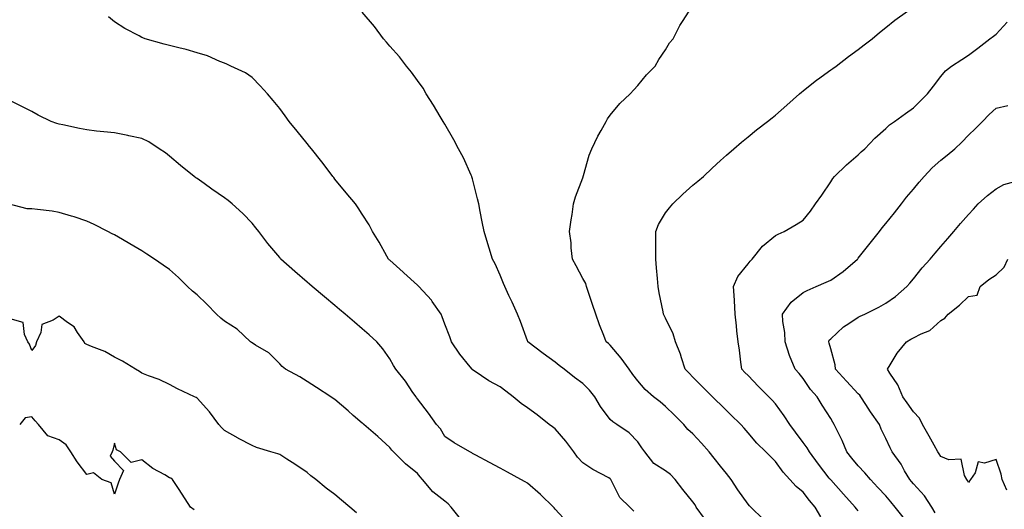
# Model space of a CAD drawing. Units: inches. Extents: x 989603 to 992243, y 7255658 to 7258298.
# Drawn here: x 989784 to 990141, y 7255841 to 7256019 of the extents above; entities that cross this region are included whole.
import ezdxf

# ---------------------------------------------------------------- set-up
doc = ezdxf.new("R2010")
doc.units = ezdxf.units.IN
doc.header["$MEASUREMENT"] = 0
doc.layers.add('Contour_98967255', color=7, linetype='Continuous', true_color=0x886f68)

msp = doc.modelspace()

# ---------------------------------------------------------------- linework, layer by layer
at = {"layer": 'Contour_98967255'}
for points in [[(990032.26, 7255837.71, 3134), (990029.27, 7255841.92, 3134), (990028.82, 7255842.69, 3134), (990028.05, 7255843.82, 3134), (990024.42, 7255848.29, 3134), (990021.65, 7255851.92, 3134), (990019.85, 7255853.72, 3134), (990018.05, 7255855.05, 3134), (990013.86, 7255857.73, 3134), (990010.53, 7255861.92, 3134), (990009.54, 7255863.41, 3134), (990008.05, 7255865.56, 3134), (990004.93, 7255868.8, 3134), (990000.38, 7255871.92, 3134), (989998.92, 7255872.79, 3134), (989998.05, 7255873.66, 3134), (989994.51, 7255878.38, 3134), (989992.4, 7255881.92, 3134), (989990.52, 7255884.39, 3134), (989988.05, 7255886.81, 3134), (989985.02, 7255888.89, 3134), (989981.26, 7255891.92, 3134), (989979.48, 7255893.35, 3134), (989978.05, 7255894.45, 3134), (989973.73, 7255897.6, 3134), (989968.17, 7255901.92, 3134), (989968.14, 7255902.01, 3134), (989968.05, 7255902.24, 3134), (989965.43, 7255909.3, 3134), (989964.38, 7255911.92, 3134), (989962.39, 7255916.26, 3134), (989961.25, 7255918.72, 3134), (989959.79, 7255921.92, 3134), (989959.24, 7255923.11, 3134), (989958.05, 7255926.03, 3134), (989956.28, 7255930.15, 3134), (989955.3, 7255931.92, 3134), (989954.09, 7255935.88, 3134), (989953.61, 7255937.48, 3134), (989952.22, 7255941.92, 3134), (989951.59, 7255945.46, 3134), (989950.81, 7255949.16, 3134), (989950.29, 7255951.92, 3134), (989949.89, 7255953.76, 3134), (989948.05, 7255961.08, 3134), (989947.85, 7255961.72, 3134), (989947.79, 7255961.92, 3134), (989947.54, 7255962.43, 3134), (989944.75, 7255968.62, 3134), (989942.98, 7255971.92, 3134), (989941.31, 7255975.18, 3134), (989938.05, 7255980.86, 3134), (989937.36, 7255981.92, 3134), (989936.28, 7255983.69, 3134), (989933.88, 7255987.75, 3134), (989931.19, 7255991.92, 3134), (989930.1, 7255993.97, 3134), (989928.05, 7255996.77, 3134), (989925.91, 7255999.78, 3134), (989924.08, 7256001.92, 3134), (989921.49, 7256005.36, 3134), (989918.05, 7256009.17, 3134), (989916.84, 7256010.71, 3134), (989915.77, 7256011.92, 3134), (989912.51, 7256016.38, 3134), (989908.05, 7256021.55, 3134)], [(990053.59, 7255837.46, 3133), (990049.09, 7255841.92, 3133), (990048.52, 7255842.39, 3133), (990048.05, 7255842.91, 3133), (990044.34, 7255848.21, 3133), (990041.98, 7255851.92, 3133), (990040.21, 7255854.08, 3133), (990038.05, 7255856.75, 3133), (990035.76, 7255859.63, 3133), (990033.94, 7255861.92, 3133), (990031.19, 7255865.06, 3133), (990028.05, 7255868.45, 3133), (990026.2, 7255870.07, 3133), (990024.73, 7255871.92, 3133), (990021.34, 7255875.21, 3133), (990018.05, 7255878.43, 3133), (990016.19, 7255880.06, 3133), (990013.71, 7255881.92, 3133), (990010.76, 7255884.63, 3133), (990008.05, 7255887.74, 3133), (990006.2, 7255890.07, 3133), (990004.89, 7255891.92, 3133), (990002.03, 7255895.9, 3133), (989998.05, 7255900.64, 3133), (989997.4, 7255901.27, 3133), (989996.6, 7255901.92, 3133), (989995.73, 7255904.24, 3133), (989994.19, 7255908.06, 3133), (989992.82, 7255911.92, 3133), (989991.59, 7255915.46, 3133), (989990.17, 7255919.8, 3133), (989989.46, 7255921.92, 3133), (989989.16, 7255923.03, 3133), (989988.05, 7255924.91, 3133), (989985.61, 7255929.48, 3133), (989984.37, 7255931.92, 3133), (989983.91, 7255936.06, 3133), (989983.91, 7255937.78, 3133), (989983.3, 7255941.92, 3133), (989983.85, 7255946.12, 3133), (989984.21, 7255948.08, 3133), (989984.75, 7255951.92, 3133), (989985.47, 7255954.5, 3133), (989988.05, 7255961.39, 3133), (989988.19, 7255961.78, 3133), (989988.24, 7255961.92, 3133), (989988.33, 7255962.2, 3133), (989990.38, 7255969.59, 3133), (989991.38, 7255971.92, 3133), (989993.49, 7255976.48, 3133), (989994.71, 7255978.58, 3133), (989996.52, 7255981.92, 3133), (989997.09, 7255982.88, 3133), (989998.05, 7255984.21, 3133), (990001.56, 7255988.41, 3133), (990005.23, 7255991.92, 3133), (990006.56, 7255993.41, 3133), (990008.05, 7255994.92, 3133), (990011.15, 7255998.82, 3133), (990014.4, 7256001.92, 3133), (990015.62, 7256004.35, 3133), (990018.05, 7256007.86, 3133), (990019.57, 7256010.4, 3133), (990020.83, 7256011.92, 3133), (990023.3, 7256016.67, 3133), (990024.28, 7256018.15, 3133), (990026.62, 7256021.92, 3133)], [(990074.51, 7255838.38, 3132), (990072.36, 7255841.92, 3132), (990070.4, 7255844.27, 3132), (990068.05, 7255847.28, 3132), (990065.54, 7255849.41, 3132), (990063.25, 7255851.92, 3132), (990060.76, 7255854.63, 3132), (990058.05, 7255858.44, 3132), (990056.29, 7255860.16, 3132), (990054.56, 7255861.92, 3132), (990051.23, 7255865.1, 3132), (990048.05, 7255868.87, 3132), (990046.68, 7255870.55, 3132), (990045.49, 7255871.92, 3132), (990041.69, 7255875.56, 3132), (990038.05, 7255879.09, 3132), (990036.61, 7255880.48, 3132), (990035.14, 7255881.92, 3132), (990031.61, 7255885.48, 3132), (990028.05, 7255889.1, 3132), (990026.64, 7255890.51, 3132), (990025.27, 7255891.92, 3132), (990023.9, 7255896.07, 3132), (990023.54, 7255897.41, 3132), (990021.75, 7255901.92, 3132), (990020.87, 7255904.74, 3132), (990018.05, 7255910.46, 3132), (990017.58, 7255911.45, 3132), (990017.35, 7255911.92, 3132), (990017.2, 7255912.77, 3132), (990015.76, 7255919.63, 3132), (990015.37, 7255921.92, 3132), (990015.15, 7255924.82, 3132), (990014.83, 7255928.7, 3132), (990014.58, 7255931.92, 3132), (990014.55, 7255935.42, 3132), (990014.57, 7255938.44, 3132), (990014.55, 7255941.92, 3132), (990015.55, 7255944.42, 3132), (990018.05, 7255948.76, 3132), (990019.49, 7255950.48, 3132), (990020.78, 7255951.92, 3132), (990024.44, 7255955.53, 3132), (990028.05, 7255958.8, 3132), (990029.78, 7255960.19, 3132), (990031.94, 7255961.92, 3132), (990035.08, 7255964.89, 3132), (990038.05, 7255967.69, 3132), (990040.28, 7255969.69, 3132), (990042.94, 7255971.92, 3132), (990045.67, 7255974.3, 3132), (990048.05, 7255976.26, 3132), (990051.15, 7255978.82, 3132), (990055.16, 7255981.92, 3132), (990056.8, 7255983.17, 3132), (990058.05, 7255984.11, 3132), (990062.14, 7255987.83, 3132), (990066.75, 7255991.92, 3132), (990067.43, 7255992.54, 3132), (990068.05, 7255992.98, 3132), (990073.02, 7255996.95, 3132), (990073.25, 7255997.12, 3132), (990078.05, 7256000.58, 3132), (990078.83, 7256001.14, 3132), (990080.02, 7256001.92, 3132), (990084.55, 7256005.42, 3132), (990088.05, 7256007.96, 3132), (990090.25, 7256009.72, 3132), (990093.06, 7256011.92, 3132), (990095.76, 7256014.21, 3132), (990098.05, 7256015.94, 3132), (990101.3, 7256018.67, 3132), (990105.91, 7256021.92, 3132)], [(990006.58, 7255840.45, 3135), (990005.1, 7255841.92, 3135), (990001.53, 7255845.4, 3135), (989998.51, 7255851.46, 3135), (989998.24, 7255851.92, 3135), (989998.17, 7255852.04, 3135), (989998.05, 7255852.16, 3135), (989997.48, 7255852.49, 3135), (989991.68, 7255855.55, 3135), (989988.05, 7255857.93, 3135), (989986.17, 7255860.05, 3135), (989984.76, 7255861.92, 3135), (989981.94, 7255865.81, 3135), (989978.05, 7255870.29, 3135), (989977.12, 7255870.99, 3135), (989975.91, 7255871.92, 3135), (989971.46, 7255875.33, 3135), (989968.05, 7255877.93, 3135), (989965.67, 7255879.54, 3135), (989962.82, 7255881.92, 3135), (989960.11, 7255883.98, 3135), (989958.05, 7255885.56, 3135), (989953.91, 7255887.78, 3135), (989948.59, 7255891.38, 3135), (989948.05, 7255891.72, 3135), (989947.95, 7255891.82, 3135), (989947.86, 7255891.92, 3135), (989947.16, 7255892.81, 3135), (989943.5, 7255897.37, 3135), (989940.4, 7255901.92, 3135), (989939.77, 7255903.64, 3135), (989938.05, 7255908.25, 3135), (989937.05, 7255910.92, 3135), (989936.68, 7255911.92, 3135), (989933.39, 7255916.58, 3135), (989933.12, 7255916.99, 3135), (989928.52, 7255921.92, 3135), (989928.3, 7255922.17, 3135), (989928.05, 7255922.44, 3135), (989923.06, 7255926.93, 3135), (989922.85, 7255927.12, 3135), (989918.05, 7255931.47, 3135), (989917.82, 7255931.69, 3135), (989917.56, 7255931.92, 3135), (989916.93, 7255933.04, 3135), (989914.2, 7255938.07, 3135), (989911.8, 7255941.92, 3135), (989910.48, 7255944.35, 3135), (989908.05, 7255948.22, 3135), (989906.6, 7255950.47, 3135), (989905.52, 7255951.92, 3135), (989902.14, 7255956.01, 3135), (989898.05, 7255960.98, 3135), (989897.66, 7255961.53, 3135), (989897.38, 7255961.92, 3135), (989895.33, 7255964.64, 3135), (989893.38, 7255967.25, 3135), (989889.58, 7255971.92, 3135), (989888.91, 7255972.78, 3135), (989888.05, 7255973.83, 3135), (989884.46, 7255978.33, 3135), (989881.51, 7255981.92, 3135), (989880.03, 7255983.9, 3135), (989878.05, 7255986.61, 3135), (989875.66, 7255989.53, 3135), (989873.64, 7255991.92, 3135), (989870.93, 7255994.8, 3135), (989868.05, 7255997.79, 3135), (989865.65, 7255999.52, 3135), (989860.35, 7256001.92, 3135), (989858.83, 7256002.7, 3135), (989858.05, 7256003.02, 3135), (989856.3, 7256003.67, 3135), (989851.82, 7256005.69, 3135), (989848.05, 7256006.75, 3135), (989844.07, 7256007.94, 3135), (989841.4, 7256008.57, 3135), (989838.05, 7256009.48, 3135), (989836.11, 7256009.98, 3135), (989829.18, 7256011.92, 3135), (989828.38, 7256012.25, 3135), (989828.05, 7256012.36, 3135), (989827.06, 7256012.91, 3135), (989821.8, 7256015.67, 3135), (989818.05, 7256018.07, 3135), (989815.96, 7256019.83, 3135)], [(990088.05, 7255840.51, 3131), (990087.4, 7255841.27, 3131), (990086.91, 7255841.92, 3131), (990082.68, 7255846.55, 3131), (990078.05, 7255851.77, 3131), (990077.98, 7255851.85, 3131), (990077.93, 7255851.92, 3131), (990077.54, 7255852.43, 3131), (990073.66, 7255857.53, 3131), (990070.32, 7255861.92, 3131), (990069.5, 7255863.37, 3131), (990068.05, 7255865.29, 3131), (990065.24, 7255869.11, 3131), (990063.16, 7255871.92, 3131), (990061.21, 7255875.08, 3131), (990058.05, 7255879.39, 3131), (990056.85, 7255880.72, 3131), (990055.65, 7255881.92, 3131), (990051.8, 7255885.67, 3131), (990048.05, 7255889.67, 3131), (990046.94, 7255890.81, 3131), (990045.83, 7255891.92, 3131), (990045.43, 7255894.54, 3131), (990044.96, 7255898.83, 3131), (990044.44, 7255901.92, 3131), (990044.04, 7255905.93, 3131), (990043.83, 7255907.7, 3131), (990043.43, 7255911.92, 3131), (990043.11, 7255916.86, 3131), (990043.11, 7255916.98, 3131), (990042.73, 7255921.92, 3131), (990044.33, 7255925.64, 3131), (990048.05, 7255930.24, 3131), (990048.77, 7255931.2, 3131), (990049.58, 7255931.92, 3131), (990053.35, 7255936.62, 3131), (990058.05, 7255940.49, 3131), (990059.02, 7255940.95, 3131), (990061.14, 7255941.92, 3131), (990065.52, 7255944.45, 3131), (990068.05, 7255946.05, 3131), (990070.68, 7255949.29, 3131), (990072.59, 7255951.92, 3131), (990074.84, 7255955.13, 3131), (990078.05, 7255959.92, 3131), (990078.84, 7255961.13, 3131), (990079.38, 7255961.92, 3131), (990083.8, 7255966.17, 3131), (990088.05, 7255969.76, 3131), (990089.16, 7255970.81, 3131), (990090.43, 7255971.92, 3131), (990094.11, 7255975.86, 3131), (990098.05, 7255979.31, 3131), (990099.37, 7255980.6, 3131), (990101.19, 7255981.92, 3131), (990105.15, 7255984.82, 3131), (990108.05, 7255986.84, 3131), (990110.59, 7255989.38, 3131), (990113.14, 7255991.92, 3131), (990115.31, 7255994.66, 3131), (990118.05, 7255998.24, 3131), (990119.73, 7256000.24, 3131), (990121.9, 7256001.92, 3131), (990125.63, 7256004.34, 3131), (990128.05, 7256005.92, 3131), (990131.43, 7256008.54, 3131), (990135.85, 7256011.92, 3131), (990137.09, 7256012.88, 3131), (990138.05, 7256013.59, 3131), (990142.09, 7256017.88, 3131)], [(989982.46, 7255836.33, 3136), (989978.05, 7255841.14, 3136), (989977.7, 7255841.57, 3136), (989977.38, 7255841.92, 3136), (989972.66, 7255846.53, 3136), (989968.05, 7255850.63, 3136), (989967.21, 7255851.08, 3136), (989965.64, 7255851.92, 3136), (989960.73, 7255854.6, 3136), (989958.05, 7255856.03, 3136), (989954.22, 7255858.09, 3136), (989949.19, 7255860.78, 3136), (989948.05, 7255861.39, 3136), (989947.75, 7255861.62, 3136), (989947.05, 7255861.92, 3136), (989941.36, 7255865.23, 3136), (989938.05, 7255867.55, 3136), (989936.41, 7255870.28, 3136), (989934.99, 7255871.92, 3136), (989932.12, 7255875.99, 3136), (989928.05, 7255881.21, 3136), (989927.77, 7255881.64, 3136), (989927.55, 7255881.92, 3136), (989926.43, 7255883.54, 3136), (989923.71, 7255887.58, 3136), (989920.22, 7255891.92, 3136), (989919.42, 7255893.29, 3136), (989918.05, 7255895.73, 3136), (989915.49, 7255899.36, 3136), (989913.32, 7255901.92, 3136), (989910.58, 7255904.45, 3136), (989908.05, 7255906.57, 3136), (989905.17, 7255909.04, 3136), (989901.86, 7255911.92, 3136), (989899.78, 7255913.65, 3136), (989898.05, 7255915.04, 3136), (989894.38, 7255918.25, 3136), (989889.83, 7255921.92, 3136), (989888.9, 7255922.77, 3136), (989888.05, 7255923.51, 3136), (989883.54, 7255927.41, 3136), (989878.46, 7255931.92, 3136), (989878.28, 7255932.15, 3136), (989878.05, 7255932.49, 3136), (989873.74, 7255937.61, 3136), (989870.5, 7255941.92, 3136), (989869.45, 7255943.32, 3136), (989868.05, 7255944.99, 3136), (989864.63, 7255948.5, 3136), (989860.83, 7255951.92, 3136), (989859.3, 7255953.17, 3136), (989858.05, 7255954.11, 3136), (989853.47, 7255957.34, 3136), (989850.64, 7255959.33, 3136), (989848.05, 7255961.15, 3136), (989847.6, 7255961.47, 3136), (989846.96, 7255961.92, 3136), (989842.06, 7255965.93, 3136), (989838.05, 7255969.3, 3136), (989836.57, 7255970.44, 3136), (989834.37, 7255971.92, 3136), (989830.55, 7255974.42, 3136), (989828.05, 7255975.65, 3136), (989823.28, 7255976.69, 3136), (989822.91, 7255976.78, 3136), (989818.05, 7255977.69, 3136), (989814.24, 7255978.11, 3136), (989811.56, 7255978.41, 3136), (989808.05, 7255978.8, 3136), (989805.39, 7255979.26, 3136), (989799.35, 7255980.62, 3136), (989798.05, 7255980.87, 3136), (989797.22, 7255981.09, 3136), (989795.12, 7255981.92, 3136), (989790.34, 7255984.21, 3136), (989788.05, 7255985.47, 3136), (989783.78, 7255987.65, 3136), (989780.88, 7255989.09, 3136)], [(990104.32, 7255838.19, 3130), (990101.49, 7255841.92, 3130), (990099.92, 7255843.79, 3130), (990098.05, 7255845.99, 3130), (990095.2, 7255849.07, 3130), (990092.5, 7255851.92, 3130), (990090.48, 7255854.35, 3130), (990088.05, 7255856.84, 3130), (990085.74, 7255859.61, 3130), (990083.87, 7255861.92, 3130), (990082.26, 7255866.13, 3130), (990080.51, 7255869.46, 3130), (990079.35, 7255871.92, 3130), (990078.83, 7255872.7, 3130), (990078.05, 7255874.01, 3130), (990075.01, 7255878.88, 3130), (990073.13, 7255881.92, 3130), (990070.75, 7255884.62, 3130), (990068.05, 7255888.61, 3130), (990066.56, 7255890.43, 3130), (990065.13, 7255891.92, 3130), (990063.08, 7255896.89, 3130), (990063.06, 7255896.93, 3130), (990061.52, 7255901.92, 3130), (990061.4, 7255905.27, 3130), (990060.72, 7255909.25, 3130), (990060.6, 7255911.92, 3130), (990063.73, 7255916.24, 3130), (990068.05, 7255919.76, 3130), (990069.49, 7255920.48, 3130), (990072.78, 7255921.92, 3130), (990076.45, 7255923.52, 3130), (990078.05, 7255924.28, 3130), (990082.61, 7255927.36, 3130), (990087.8, 7255931.92, 3130), (990087.9, 7255932.07, 3130), (990088.05, 7255932.23, 3130), (990092.33, 7255937.64, 3130), (990095.72, 7255941.92, 3130), (990096.69, 7255943.28, 3130), (990098.05, 7255944.87, 3130), (990101.21, 7255948.76, 3130), (990103.77, 7255951.92, 3130), (990105.54, 7255954.43, 3130), (990108.05, 7255957.27, 3130), (990110.18, 7255959.79, 3130), (990111.95, 7255961.92, 3130), (990114.92, 7255965.05, 3130), (990118.05, 7255967.83, 3130), (990120.32, 7255969.65, 3130), (990123.07, 7255971.92, 3130), (990125.64, 7255974.33, 3130), (990128.05, 7255976.86, 3130), (990130.59, 7255979.38, 3130), (990133.13, 7255981.92, 3130), (990135.6, 7255984.37, 3130), (990138.05, 7255986.74, 3130), (990142.33, 7255987.64, 3130)], [(990115.93, 7255839.8, 3129), (990114.76, 7255841.92, 3129), (990112.11, 7255845.98, 3129), (990108.05, 7255850.36, 3129), (990107.34, 7255851.21, 3129), (990106.73, 7255851.92, 3129), (990104.89, 7255855.08, 3129), (990103.6, 7255857.47, 3129), (990100.42, 7255861.92, 3129), (990099.59, 7255863.46, 3129), (990098.05, 7255866.79, 3129), (990096.37, 7255870.24, 3129), (990095.71, 7255871.92, 3129), (990092.55, 7255876.42, 3129), (990090.83, 7255879.14, 3129), (990089.04, 7255881.92, 3129), (990088.63, 7255882.5, 3129), (990088.05, 7255883.03, 3129), (990083.74, 7255887.61, 3129), (990079.83, 7255891.92, 3129), (990079.71, 7255893.58, 3129), (990078.05, 7255899.29, 3129), (990077.54, 7255901.41, 3129), (990077.35, 7255901.92, 3129), (990077.54, 7255902.43, 3129), (990078.05, 7255902.99, 3129), (990082.68, 7255907.29, 3129), (990084.66, 7255908.53, 3129), (990088.05, 7255910.81, 3129), (990088.79, 7255911.18, 3129), (990090.39, 7255911.92, 3129), (990095.5, 7255914.47, 3129), (990098.05, 7255915.94, 3129), (990101.6, 7255918.37, 3129), (990105.69, 7255921.92, 3129), (990106.75, 7255923.22, 3129), (990108.05, 7255924.79, 3129), (990111.28, 7255928.69, 3129), (990114.18, 7255931.92, 3129), (990115.96, 7255934.01, 3129), (990118.05, 7255936.45, 3129), (990120.52, 7255939.45, 3129), (990122.74, 7255941.92, 3129), (990125.19, 7255944.78, 3129), (990128.05, 7255948.15, 3129), (990129.92, 7255950.05, 3129), (990131.52, 7255951.92, 3129), (990134.99, 7255954.98, 3129), (990138.05, 7255957.42, 3129), (990140.95, 7255959.02, 3129), (990146.65, 7255960.52, 3129)], [(989943.72, 7255837.59, 3137), (989940.3, 7255841.92, 3137), (989939.23, 7255843.1, 3137), (989938.05, 7255844.05, 3137), (989933.61, 7255847.48, 3137), (989929.88, 7255851.92, 3137), (989929, 7255852.87, 3137), (989928.05, 7255854.1, 3137), (989923.68, 7255857.55, 3137), (989919.4, 7255861.92, 3137), (989918.71, 7255862.58, 3137), (989918.05, 7255863.56, 3137), (989913.65, 7255867.52, 3137), (989908.63, 7255871.92, 3137), (989908.3, 7255872.17, 3137), (989908.05, 7255872.41, 3137), (989904.77, 7255875.2, 3137), (989902.91, 7255876.78, 3137), (989898.05, 7255880.94, 3137), (989897.49, 7255881.36, 3137), (989896.63, 7255881.92, 3137), (989891.41, 7255885.28, 3137), (989888.05, 7255887.47, 3137), (989885.33, 7255889.2, 3137), (989880.19, 7255891.92, 3137), (989879.01, 7255892.88, 3137), (989878.05, 7255893.86, 3137), (989874.07, 7255897.94, 3137), (989869.29, 7255900.68, 3137), (989868.05, 7255901.49, 3137), (989867.81, 7255901.68, 3137), (989867.51, 7255901.92, 3137), (989862.58, 7255906.45, 3137), (989858.05, 7255909.44, 3137), (989856.65, 7255910.52, 3137), (989855.09, 7255911.92, 3137), (989851.64, 7255915.51, 3137), (989848.05, 7255918.97, 3137), (989846.42, 7255920.29, 3137), (989844.63, 7255921.92, 3137), (989841.32, 7255925.19, 3137), (989838.05, 7255928.1, 3137), (989835.79, 7255929.66, 3137), (989832.56, 7255931.92, 3137), (989829.86, 7255933.73, 3137), (989828.05, 7255934.91, 3137), (989823.61, 7255937.48, 3137), (989821, 7255938.97, 3137), (989818.05, 7255940.67, 3137), (989817.24, 7255941.11, 3137), (989815.68, 7255941.92, 3137), (989810.66, 7255944.53, 3137), (989808.05, 7255945.74, 3137), (989803.43, 7255947.3, 3137), (989802.44, 7255947.53, 3137), (989798.05, 7255948.79, 3137), (989795.46, 7255949.33, 3137), (989790.1, 7255949.87, 3137), (989788.05, 7255950.22, 3137), (989786.35, 7255950.22, 3137), (989779.54, 7255951.92, 3137)], [(990141.97, 7255848, 3128), (990140.23, 7255851.92, 3128), (990139.96, 7255853.83, 3128), (990138.05, 7255859.13, 3128), (990133.92, 7255857.79, 3128), (990131.62, 7255858.35, 3128), (990130.51, 7255854.38, 3128), (990128.78, 7255851.92, 3128), (990128.48, 7255851.49, 3128), (990128.05, 7255850.83, 3128), (990127.73, 7255851.6, 3128), (990127.46, 7255851.92, 3128), (990126.56, 7255853.41, 3128), (990125.43, 7255859.3, 3128), (990120.89, 7255859.08, 3128), (990118.05, 7255860.31, 3128), (990117.37, 7255861.24, 3128), (990116.94, 7255861.92, 3128), (990115.56, 7255864.41, 3128), (990113.78, 7255867.65, 3128), (990111.37, 7255871.92, 3128), (990110.34, 7255874.21, 3128), (990108.05, 7255876.49, 3128), (990105.83, 7255879.7, 3128), (990104.19, 7255881.92, 3128), (990102.39, 7255886.26, 3128), (990099.51, 7255890.46, 3128), (990098.62, 7255891.92, 3128), (990099.63, 7255893.5, 3128), (990102.19, 7255897.78, 3128), (990105.57, 7255901.92, 3128), (990107.15, 7255902.82, 3128), (990108.05, 7255903.28, 3128), (990110.89, 7255904.76, 3128), (990113.99, 7255905.98, 3128), (990118.05, 7255909.64, 3128), (990119.46, 7255910.51, 3128), (990120.64, 7255911.92, 3128), (990124.82, 7255915.15, 3128), (990128.05, 7255918.3, 3128), (990131.16, 7255918.81, 3128), (990132.3, 7255921.92, 3128), (990135.45, 7255924.52, 3128), (990138.05, 7255926.26, 3128), (990141.03, 7255928.94, 3128), (990142.34, 7255931.92, 3128)], [(989905.94, 7255839.81, 3138), (989903.47, 7255841.92, 3138), (989900.5, 7255844.37, 3138), (989898.05, 7255846.48, 3138), (989894.95, 7255848.82, 3138), (989891.15, 7255851.92, 3138), (989889.42, 7255853.29, 3138), (989888.05, 7255854.41, 3138), (989883.57, 7255857.44, 3138), (989880.64, 7255859.33, 3138), (989878.05, 7255861.02, 3138), (989877.38, 7255861.25, 3138), (989874.82, 7255861.92, 3138), (989869.63, 7255863.5, 3138), (989868.05, 7255864.2, 3138), (989863.14, 7255866.83, 3138), (989863.02, 7255866.89, 3138), (989858.05, 7255869.71, 3138), (989856.97, 7255870.84, 3138), (989855.95, 7255871.92, 3138), (989852.55, 7255876.42, 3138), (989848.05, 7255881.46, 3138), (989847.76, 7255881.63, 3138), (989847.19, 7255881.92, 3138), (989840.99, 7255884.86, 3138), (989838.05, 7255886.42, 3138), (989834.33, 7255888.2, 3138), (989830.39, 7255889.58, 3138), (989828.05, 7255890.51, 3138), (989827.23, 7255891.1, 3138), (989825.76, 7255891.92, 3138), (989821.03, 7255894.9, 3138), (989818.05, 7255896.3, 3138), (989814.56, 7255898.43, 3138), (989809.8, 7255900.17, 3138), (989808.05, 7255900.95, 3138), (989807.39, 7255901.26, 3138), (989807.04, 7255901.92, 3138), (989804.68, 7255905.29, 3138), (989803.47, 7255907.34, 3138), (989801.07, 7255908.9, 3138), (989798.05, 7255911.16, 3138), (989795.83, 7255909.7, 3138), (989791.75, 7255908.22, 3138), (989791.39, 7255905.26, 3138), (989789.77, 7255901.92, 3138), (989789.4, 7255900.57, 3138), (989788.05, 7255898.74, 3138), (989787.22, 7255901.09, 3138), (989786.69, 7255901.92, 3138), (989785.41, 7255904.56, 3138), (989784.98, 7255908.85, 3138), (989779.44, 7255910.53, 3138)], [(989847.06, 7255840.93, 3139), (989845.7, 7255841.92, 3139), (989842.67, 7255846.54, 3139), (989841.29, 7255848.68, 3139), (989839.19, 7255851.92, 3139), (989838.54, 7255852.41, 3139), (989838.05, 7255852.58, 3139), (989836.42, 7255853.55, 3139), (989832.04, 7255855.91, 3139), (989828.05, 7255859.01, 3139), (989824.17, 7255858.04, 3139), (989820.3, 7255861.92, 3139), (989818.83, 7255862.7, 3139), (989818.05, 7255865.05, 3139), (989817.44, 7255862.53, 3139), (989817.2, 7255861.92, 3139), (989816.56, 7255860.43, 3139), (989818.05, 7255858.51, 3139), (989821.34, 7255855.21, 3139), (989819.92, 7255851.92, 3139), (989819.39, 7255850.58, 3139), (989818.05, 7255846.54, 3139), (989816.86, 7255850.73, 3139), (989813.49, 7255851.92, 3139), (989810.52, 7255854.39, 3139), (989808.05, 7255853.68, 3139), (989804.51, 7255858.38, 3139), (989802.22, 7255861.92, 3139), (989800.59, 7255864.46, 3139), (989798.05, 7255866.34, 3139), (989793.9, 7255867.77, 3139), (989790.48, 7255871.92, 3139), (989789.36, 7255873.23, 3139), (989788.05, 7255874.68, 3139), (989785.63, 7255874.34, 3139), (989783.68, 7255871.92, 3139)]]:
    msp.add_polyline3d(points, dxfattribs=at)

doc.saveas('drawing.dxf')
